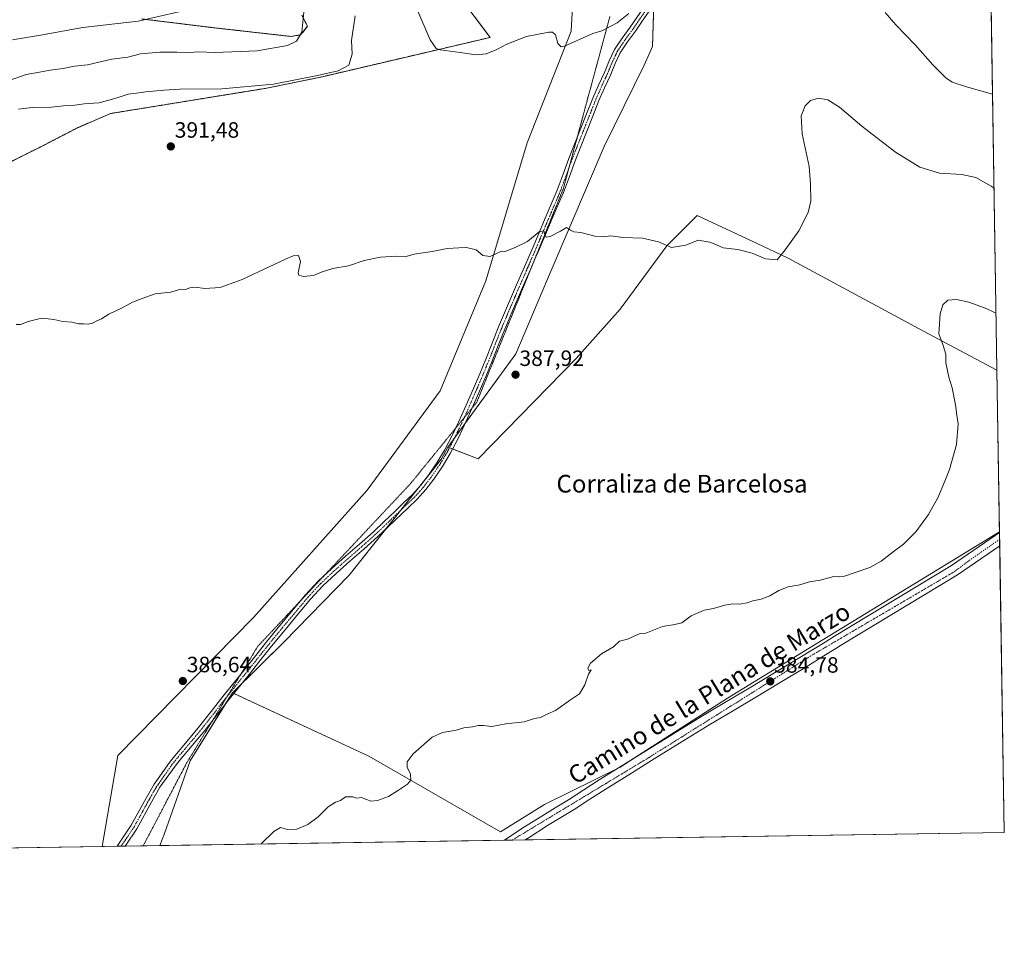
# Model space of a CAD drawing. Units: metres. Extents: x 608485 to 611966, y 4662184 to 4664551.
# Drawn here: x 611521 to 611966, y 4662184 to 4662605 of the extents above; entities that cross this region are included whole.
import ezdxf
from ezdxf.enums import TextEntityAlignment as Align

# ---------------------------------------------------------------- set-up
doc = ezdxf.new("R2010")
doc.units = ezdxf.units.M
doc.header["$MEASUREMENT"] = 0
for name, pattern in [('TRAZO_Y_PUNTO', [1, 0.5, -0.25, 0, -0.25]), ('TRAZOS', [0.75, 0.5, -0.25]), ('TRAZOS2', [0.375, 0.25, -0.125])]:
    doc.linetypes.add(name, pattern=pattern)
for name, color, linetype, lineweight in [('Arbolado forestal', 92, 'TRAZOS', 0), ('Arbolado forestal CxS', 92, 'Continuous', 0), ('Camino', 19, 'Continuous', 0), ('Camino Cxs', 19, 'Continuous', 0), ('Camino eje', 39, 'TRAZO_Y_PUNTO', 13), ('Carretera de calzada única', 19, 'Continuous', 13), ('Carretera de calzada única Cxs', 19, 'Continuous', 13), ('Carretera de calzada única eje', 19, 'TRAZO_Y_PUNTO', 0), ('Carátula', 7, 'Continuous', 5), ('Comarca CxS', 133, 'Continuous', 0), ('Comunidad Autónoma CxS', 142, 'Continuous', 0), ('Cultivos herbáceos CxS', 92, 'Continuous', 0), ('Cultivos leñosos', 92, 'Continuous', 0), ('Cultivos leñosos CxS', 92, 'Continuous', 0), ('Curva de nivel normal', 36, 'Continuous', 0), ('Municipio CxS', 142, 'Continuous', 0), ('Pastizal CxS', 92, 'Continuous', 0), ('Provincia CxS', 1, 'Continuous', 0), ('Punto de cota en terreno', 7, 'Continuous', 0), ('Rótulo de punto de cota en terreno', 19, 'Continuous', 0), ('Texto cartográfico', 19, 'Continuous', 0), ('Vía pecuaria eje', 92, 'TRAZOS2', 0)]:
    doc.layers.add(name, color=color, linetype=linetype, lineweight=lineweight)
doc.styles.add('Arial', font='txt', dxfattribs={"height": 0.2})

# ---------------------------------------------------------------- blocks, each defined once
blk = doc.blocks.new('*U152')
at = {"layer": 'Cultivos herbáceos CxS', "color": 92, "linetype": 'Continuous', "lineweight": 0}
blk.add_polyline3d([(611957.88, 4662728.7, 408.06), (611962.35, 4662446.75, 383.51), (611929.1, 4662464.37, 385.64), (611867.96, 4662497.41, 389.84), (611854, 4662503.97, 390.21), (611826.92, 4662516.69, 390.56), (611813.15, 4662502.98, 389.96), (611792.1, 4662474.41, 388.94), (611772.21, 4662452.02, 388.22), (611728.06, 4662406.64, 387.24), (611714.25, 4662412.02, 387.41), (611745.03, 4662454.22, 388.15), (611761.42, 4662492.88, 389.26), (611784.84, 4662547.94, 391.56), (611803, 4662584.68, 393.94), (611806.7, 4662593, 394.34), (611809.33, 4662677.53, 396.59)], dxfattribs=at)
blk.add_polyline3d([(611963.51, 4662373.66, 383.62), (611965.66, 4662237.88, 381.56), (611584.18, 4662231.93, 385.12), (611586.23, 4662237.4, 385.23), (611597.94, 4662270.2, 385.8), (611617.01, 4662300.94, 386.14), (611678.53, 4662272.24, 385.33), (611738.01, 4662238.14, 384.19), (611757.96, 4662250.39, 383.98), (611792.1, 4662267.36, 384.3), (611840.6, 4662298.45, 384.49), (611884.13, 4662325.18, 384.66), (611963.51, 4662373.66, 383.62)], close=True, dxfattribs=at)
blk = doc.blocks.new('*U165')
at = {"layer": 'Curva de nivel normal', "color": 36, "linetype": 'Continuous', "lineweight": 0}
for points in [[(611649.25, 4662608.63, 385), (611648.3, 4662599.57, 385), (611645.9, 4662595.45, 385), (611641.79, 4662593.46, 385), (611628.12, 4662591.04, 385), (611609.12, 4662590.37, 385), (611601.46, 4662590.59, 385), (611596.3, 4662590.2, 385), (611591.83, 4662590.56, 385), (611584.26, 4662590.55, 385), (611575.41, 4662589.69, 385), (611569.68, 4662588.3, 385), (611562.49, 4662587.29, 385), (611551.47, 4662584.79, 385), (611545.64, 4662584.14, 385), (611540.58, 4662583.07, 385), (611534.68, 4662582.32, 385), (611529.79, 4662581.47, 385), (611523.73, 4662580.45, 385), (611512.7, 4662576.56, 385)], [(611629.98, 4662232.64, 385), (611635.66, 4662238.26, 385), (611638.67, 4662240.09, 385), (611641.88, 4662239.17, 385), (611646, 4662239.24, 385), (611650.98, 4662241.36, 385), (611655.77, 4662244.89, 385), (611660.2, 4662249.34, 385), (611663.56, 4662251.56, 385), (611665.79, 4662252.34, 385), (611668.12, 4662254, 385), (611671.31, 4662253.86, 385), (611673.23, 4662253.34, 385), (611675.46, 4662253.57, 385), (611677.07, 4662252.84, 385), (611679.6, 4662252.04, 385), (611682.45, 4662252.22, 385), (611687.45, 4662254.08, 385), (611691.95, 4662257, 385), (611696.13, 4662259.64, 385), (611697.64, 4662261.45, 385), (611697.47, 4662264.13, 385), (611695.87, 4662267.31, 385), (611695.89, 4662269.82, 385), (611698.65, 4662273.37, 385), (611707.21, 4662280.97, 385), (611711.93, 4662283, 385), (611715.45, 4662283.68, 385), (611718.04, 4662284, 385), (611721.49, 4662285.14, 385), (611725.43, 4662285.52, 385), (611728.01, 4662286.12, 385), (611730.17, 4662286.16, 385), (611734.11, 4662285.77, 385), (611740.45, 4662286.99, 385), (611748.78, 4662287.82, 385), (611753.45, 4662289.38, 385), (611756.11, 4662289.84, 385), (611759.44, 4662291.42, 385), (611762.93, 4662292.89, 385), (611769.75, 4662297.83, 385), (611773.69, 4662300.47, 385), (611776.12, 4662304.58, 385), (611777.86, 4662309.31, 385), (611779.1, 4662311.36, 385), (611778.03, 4662311.09, 385), (611777.47, 4662312.02, 385), (611778.7, 4662314.4, 385), (611783.77, 4662318.54, 385), (611789.1, 4662321.66, 385), (611791.77, 4662324.24, 385), (611795.44, 4662325.26, 385), (611801.24, 4662327.75, 385), (611803.77, 4662327.89, 385), (611811.33, 4662330.96, 385), (611816.9, 4662331.82, 385), (611820.05, 4662332.5, 385), (611824.27, 4662335.72, 385), (611830.1, 4662338.35, 385), (611834.27, 4662339.1, 385), (611839.35, 4662340.6, 385), (611843.08, 4662341.16, 385), (611846, 4662340.99, 385), (611849.43, 4662341.64, 385), (611852.09, 4662342.57, 385), (611855.76, 4662343.26, 385), (611859.76, 4662344.78, 385), (611863.76, 4662347.17, 385), (611868.04, 4662348.79, 385), (611873.23, 4662349.79, 385), (611877.71, 4662351.15, 385), (611882.43, 4662351.86, 385), (611888.64, 4662353.53, 385), (611891.17, 4662353.34, 385), (611893.48, 4662353.6, 385), (611897.78, 4662355.19, 385), (611904.95, 4662357.57, 385), (611910.09, 4662360.38, 385), (611915.43, 4662364.65, 385), (611920.09, 4662368.06, 385), (611925.76, 4662373.65, 385), (611931.42, 4662381.54, 385), (611935.65, 4662389.03, 385), (611938.8, 4662396.67, 385), (611940.97, 4662401.88, 385), (611944.02, 4662413.21, 385), (611944.75, 4662422.59, 385), (611944.17, 4662426.42, 385), (611943.65, 4662431.07, 385), (611942.07, 4662438.72, 385), (611940.55, 4662443.63, 385), (611939.25, 4662450.08, 385), (611939.22, 4662454.05, 385), (611938.11, 4662457.87, 385), (611936.14, 4662463.2, 385), (611936.76, 4662472.29, 385), (611937.94, 4662476.37, 385), (611940.08, 4662478.42, 385), (611944.04, 4662478.76, 385), (611949.6, 4662477.53, 385), (611956.64, 4662474.9, 385), (611961.94, 4662472.5, 385)]]:
    blk.add_polyline3d(points, dxfattribs=at)
blk = doc.blocks.new('*U166')
at = {"layer": 'Curva de nivel normal', "color": 36, "linetype": 'Continuous', "lineweight": 0}
for points in [[(611700.28, 4662610.15, 395), (611706.28, 4662596.03, 395), (611709, 4662592.15, 395), (611710.77, 4662591.52, 395), (611719.8, 4662590.41, 395), (611727.15, 4662589.34, 395), (611731.66, 4662589.76, 395), (611736.43, 4662591.78, 395), (611740.9, 4662594.19, 395), (611749.88, 4662597.56, 395), (611759.91, 4662599.53, 395), (611761.61, 4662599.54, 395), (611762.88, 4662598.34, 395), (611763.96, 4662594.39, 395), (611765.47, 4662592.96, 395), (611766.99, 4662593.24, 395), (611779.77, 4662599, 395), (611783.81, 4662600.16, 395), (611790.85, 4662603.79, 395), (611796.05, 4662607.94, 395)], [(611911.88, 4662608.46, 395), (611916.71, 4662602.82, 395), (611925.33, 4662593.88, 395), (611933.44, 4662584.74, 395), (611939.22, 4662578.92, 395), (611942.06, 4662577, 395), (611948.52, 4662574.84, 395), (611960.37, 4662571.54, 395)]]:
    blk.add_polyline3d(points, dxfattribs=at)
blk = doc.blocks.new('5PATER')
at = {"layer": 'Carátula', "linetype": 'Continuous', "lineweight": 5}
h = blk.add_hatch(color=250, dxfattribs=at)
edge = h.paths.add_edge_path()
edge.add_ellipse((0, 0.01), major_axis=(-1.33, -1.34), ratio=0.999422, start_angle=0, end_angle=360)

msp = doc.modelspace()

# ---------------------------------------------------------------- linework, layer by layer
at = {"layer": 'Arbolado forestal', "color": 92, "linetype": 'TRAZOS', "lineweight": 0}
for points in [[(611337.4, 4662489.66, 384.73), (611340.61, 4662487.78, 384.96), (611365.07, 4662482.13, 383.98), (611380.23, 4662465.95, 384.94), (611393.37, 4662456.85, 384.84), (611411.73, 4662448.59, 385.61), (611413.04, 4662448, 385.83), (611413.58, 4662447.75, 385.91), (611413.82, 4662449.45, 385.8), (611416.61, 4662468.99, 385.8), (611432.78, 4662485.16, 386.55), (611449.96, 4662498.31, 387.04), (611494.42, 4662525.6, 389.59), (611512.05, 4662538.56, 391.37), (611531.61, 4662548.37, 391.67), (611546.75, 4662556.21, 391.56), (611561.9, 4662562.78, 391.13), (611631.84, 4662574.13, 390.29), (611657.6, 4662579.41, 390.52), (611733.35, 4662597.16, 395.79), (611722.81, 4662611.21, 396.99), (611712.27, 4662624.1, 397.59)], [(611648.31, 4662607.23, 384.61), (611650.93, 4662602.19, 385.2), (611647.8, 4662598.33, 384.9), (611643.37, 4662597.63, 384.46), (611608.37, 4662601.57, 381.59), (611575.92, 4662605.55, 379.72)]]:
    msp.add_polyline3d(points, dxfattribs=at)
at = {"layer": 'Arbolado forestal CxS', "color": 92, "linetype": 'Continuous', "lineweight": 0}
for points in [[(611722.81, 4662611.21, 396.99), (611733.35, 4662597.16, 395.79), (611657.6, 4662579.41, 390.52), (611631.84, 4662574.13, 390.29), (611561.9, 4662562.78, 391.13), (611546.75, 4662556.21, 391.56), (611531.61, 4662548.37, 391.67), (611512.05, 4662538.56, 391.37)], [(611575.92, 4662605.55, 379.72), (611608.37, 4662601.57, 381.59), (611643.37, 4662597.63, 384.46), (611647.8, 4662598.33, 384.9), (611650.93, 4662602.19, 385.2), (611648.32, 4662607.23, 384.61)]]:
    msp.add_polyline3d(points, dxfattribs=at)
at = {"layer": 'Camino', "color": 19, "linetype": 'Continuous', "lineweight": 0}
for points in [[(611564.95, 4662231.63, 385.2), (611571.25, 4662241.07, 385.22), (611577.99, 4662253.3, 385.3), (611581.63, 4662259.72, 385.38), (611588.55, 4662269.43, 385.61), (611590.91, 4662272.39, 385.65), (611596.55, 4662279.09, 385.76), (611602.17, 4662285.8, 385.91), (611607.42, 4662292.57, 386.02), (611612.67, 4662299.33, 386.12), (611622.75, 4662311.83, 386.3), (611627.55, 4662317.88, 386.4), (611632.36, 4662323.93, 386.47), (611638.45, 4662331.36, 386.59), (611644.62, 4662338.72, 386.65), (611650.04, 4662345.18, 386.74), (611655.75, 4662351.36, 386.76), (611661.86, 4662357.09, 386.83), (611668.11, 4662362.64, 386.87), (611674.43, 4662368.13, 386.89), (611680.67, 4662373.72, 386.93), (611685.5, 4662378.33, 386.96), (611690.33, 4662382.95, 387.01), (611694.33, 4662386.77, 387.07), (611698.33, 4662390.6, 387.09), (611702.09, 4662394.78, 387.11), (611705.48, 4662399.3, 387.2), (611709.35, 4662404.83, 387.32), (611712.81, 4662410.61, 387.38), (611716.08, 4662416.92, 387.44), (611719.13, 4662423.33, 387.63), (611722.56, 4662430.91, 387.72), (611725.9, 4662438.52, 387.83), (611728.69, 4662445.09, 388.02), (611731.43, 4662451.7, 388.07), (611734.31, 4662459.05, 388.32), (611737.23, 4662466.39, 388.46), (611741.25, 4662475.88, 388.73), (611745.32, 4662485.35, 389.06), (611748.86, 4662493.42, 389.35), (611750.85, 4662497.99, 389.45), (611752.38, 4662501.51, 389.61), (611755.34, 4662508.5, 389.94), (611758.28, 4662515.49, 390.25), (611761, 4662521.83, 390.44), (611763.71, 4662528.18, 390.81), (611766.38, 4662535.32, 391.08), (611768.97, 4662542.48, 391.55), (611771.55, 4662548.99, 391.76), (611776.94, 4662562.64, 392.51), (611779.79, 4662569.78, 393.02), (611782.34, 4662575.57, 393.33), (611785, 4662581.31, 393.67), (611787.21, 4662586.52, 393.97), (611789.56, 4662591.68, 394.19), (611792.99, 4662596.83, 394.43), (611796.7, 4662601.78, 394.49), (611802.62, 4662610.56, 394.71)], [(611805.2, 4662609.06, 394.74), (611802.13, 4662604.51, 394.55), (611799.13, 4662600.05, 394.44), (611795.42, 4662595.11, 394.27), (611792.17, 4662590.23, 394.04), (611789.93, 4662585.32, 393.85), (611787.72, 4662580.11, 393.57), (611785.05, 4662574.34, 393.3), (611782.53, 4662568.63, 392.91), (611779.71, 4662561.54, 392.55), (611776.89, 4662554.41, 392.14), (611774.31, 4662547.9, 391.78), (611771.75, 4662541.43, 391.49), (611769.17, 4662534.29, 391.05), (611766.47, 4662527.07, 390.81), (611763.74, 4662520.66, 390.44), (611761.02, 4662514.33, 390.24), (611758.08, 4662507.34, 389.87), (611755.11, 4662500.33, 389.64), (611754.09, 4662497.99, 389.53), (611751.59, 4662492.23, 389.33), (611748.05, 4662484.16, 389.03), (611743.98, 4662474.71, 388.74), (611739.98, 4662465.26, 388.49), (611737.08, 4662457.96, 388.3), (611734.19, 4662450.59, 388.1), (611731.44, 4662443.94, 387.99), (611728.63, 4662437.34, 387.85), (611725.27, 4662429.7, 387.74), (611721.83, 4662422.08, 387.58), (611718.74, 4662415.6, 387.4), (611715.41, 4662409.16, 387.34), (611711.84, 4662403.22, 387.27), (611707.89, 4662397.56, 387.15), (611704.39, 4662392.89, 387.1), (611700.47, 4662388.52, 387.09), (611696.39, 4662384.62, 387.06), (611687.55, 4662376.18, 386.97), (611682.69, 4662371.53, 386.94), (611676.4, 4662365.9, 386.9), (611670.07, 4662360.41, 386.88), (611663.86, 4662354.89, 386.82), (611657.87, 4662349.27, 386.73), (611652.27, 4662343.21, 386.7), (611646.9, 4662336.81, 386.65), (611640.74, 4662329.46, 386.57), (611634.68, 4662322.06, 386.46), (611629.88, 4662316.03, 386.4), (611625.07, 4662309.97, 386.34), (611615, 4662297.49, 386.12), (611609.77, 4662290.74, 386.04), (611604.49, 4662283.93, 385.94), (611598.83, 4662277.17, 385.81), (611593.21, 4662270.5, 385.65), (611591.06, 4662267.81, 385.57), (611584.25, 4662258.26, 385.4), (611580.61, 4662251.83, 385.33), (611573.81, 4662239.51, 385.23), (611568.59, 4662231.68, 385.2)], [(611568.59, 4662231.68, 385.2), (611564.95, 4662231.63, 385.2)]]:
    msp.add_polyline3d(points, dxfattribs=at)
at = {"layer": 'Camino Cxs', "color": 19, "linetype": 'Continuous', "lineweight": 0}
msp.add_polyline3d([(611805.2, 4662609.06, 394.74), (611802.13, 4662604.51, 394.55), (611799.13, 4662600.05, 394.44), (611795.42, 4662595.11, 394.27), (611792.17, 4662590.23, 394.04), (611789.93, 4662585.32, 393.85), (611787.72, 4662580.11, 393.57), (611785.05, 4662574.34, 393.3), (611782.53, 4662568.63, 392.91), (611779.71, 4662561.54, 392.55), (611776.89, 4662554.41, 392.14), (611774.31, 4662547.9, 391.78), (611771.75, 4662541.43, 391.49), (611769.17, 4662534.29, 391.05), (611766.47, 4662527.07, 390.81), (611763.74, 4662520.66, 390.44), (611761.02, 4662514.33, 390.24), (611758.08, 4662507.34, 389.87), (611755.11, 4662500.33, 389.64), (611754.09, 4662497.99, 389.53), (611751.59, 4662492.23, 389.33), (611748.05, 4662484.16, 389.03), (611743.98, 4662474.71, 388.74), (611739.98, 4662465.26, 388.49), (611737.08, 4662457.96, 388.3), (611734.19, 4662450.59, 388.1), (611731.44, 4662443.94, 387.99), (611728.63, 4662437.34, 387.85), (611725.27, 4662429.7, 387.74), (611721.83, 4662422.08, 387.58), (611718.74, 4662415.6, 387.4), (611715.41, 4662409.16, 387.34), (611711.84, 4662403.22, 387.27), (611707.89, 4662397.56, 387.15), (611704.39, 4662392.89, 387.1), (611700.47, 4662388.52, 387.09), (611696.39, 4662384.62, 387.06), (611687.55, 4662376.18, 386.97), (611682.69, 4662371.53, 386.94), (611676.4, 4662365.9, 386.9), (611670.07, 4662360.41, 386.88), (611663.86, 4662354.89, 386.82), (611657.87, 4662349.27, 386.73), (611652.27, 4662343.21, 386.7), (611646.9, 4662336.81, 386.65), (611640.74, 4662329.46, 386.57), (611634.68, 4662322.06, 386.46), (611629.88, 4662316.03, 386.4), (611625.07, 4662309.97, 386.34), (611615, 4662297.49, 386.12), (611609.77, 4662290.74, 386.04), (611604.49, 4662283.93, 385.94), (611598.83, 4662277.17, 385.81), (611593.21, 4662270.5, 385.65), (611591.06, 4662267.81, 385.57), (611584.25, 4662258.26, 385.4), (611580.61, 4662251.83, 385.33), (611573.81, 4662239.51, 385.23), (611568.59, 4662231.68, 385.2), (611564.95, 4662231.63, 385.2), (611571.25, 4662241.07, 385.22), (611577.99, 4662253.3, 385.3), (611581.63, 4662259.72, 385.38), (611588.55, 4662269.43, 385.61), (611590.91, 4662272.39, 385.65), (611596.55, 4662279.09, 385.76), (611602.17, 4662285.8, 385.91), (611607.42, 4662292.57, 386.02), (611612.67, 4662299.33, 386.12), (611622.75, 4662311.83, 386.3), (611627.55, 4662317.88, 386.4), (611632.36, 4662323.93, 386.47), (611638.45, 4662331.36, 386.59), (611644.62, 4662338.72, 386.65), (611650.04, 4662345.18, 386.74), (611655.75, 4662351.36, 386.76), (611661.86, 4662357.09, 386.83), (611668.11, 4662362.64, 386.87), (611674.43, 4662368.13, 386.89), (611680.67, 4662373.72, 386.93), (611685.5, 4662378.33, 386.96), (611690.33, 4662382.95, 387.01), (611694.33, 4662386.77, 387.07), (611698.33, 4662390.6, 387.09), (611702.09, 4662394.78, 387.11), (611705.48, 4662399.3, 387.2), (611709.35, 4662404.83, 387.32), (611712.81, 4662410.61, 387.38), (611716.08, 4662416.92, 387.44), (611719.13, 4662423.33, 387.63), (611722.56, 4662430.91, 387.72), (611725.9, 4662438.52, 387.83), (611728.69, 4662445.09, 388.02), (611731.43, 4662451.7, 388.07), (611734.31, 4662459.05, 388.32), (611737.23, 4662466.39, 388.46), (611741.25, 4662475.88, 388.73), (611745.32, 4662485.35, 389.06), (611748.86, 4662493.42, 389.35), (611750.85, 4662497.99, 389.45), (611752.38, 4662501.51, 389.61), (611755.34, 4662508.5, 389.94), (611758.28, 4662515.49, 390.25), (611761, 4662521.83, 390.44), (611763.71, 4662528.18, 390.81), (611766.38, 4662535.32, 391.08), (611768.97, 4662542.48, 391.55), (611771.55, 4662548.99, 391.76), (611776.94, 4662562.64, 392.51), (611779.79, 4662569.78, 393.02), (611782.34, 4662575.57, 393.33), (611785, 4662581.31, 393.67), (611787.21, 4662586.52, 393.97), (611789.56, 4662591.68, 394.19), (611792.99, 4662596.83, 394.43), (611796.7, 4662601.78, 394.49), (611802.62, 4662610.56, 394.71)], dxfattribs=at)
at = {"layer": 'Camino eje', "color": 39, "linetype": 'TRAZO_Y_PUNTO', "lineweight": 13}
msp.add_polyline3d([(611806.29, 4662613.33, 394.75), (611797.92, 4662600.92, 394.46), (611794.21, 4662595.97, 394.33), (611790.87, 4662590.96, 394.09), (611788.57, 4662585.92, 393.9), (611786.36, 4662580.71, 393.6), (611783.7, 4662574.96, 393.31), (611781.16, 4662569.21, 392.94), (611778.33, 4662562.09, 392.53), (611770.36, 4662541.96, 391.52), (611767.78, 4662534.81, 391.06), (611765.09, 4662527.63, 390.81), (611759.65, 4662514.91, 390.23), (611753.75, 4662500.92, 389.62), (611750.23, 4662492.83, 389.34), (611746.69, 4662484.76, 389.03), (611742.62, 4662475.3, 388.73), (611738.61, 4662465.83, 388.47), (611735.7, 4662458.51, 388.31), (611732.81, 4662451.15, 388.08), (611730.07, 4662444.52, 388), (611727.27, 4662437.93, 387.83), (611725.6, 4662434.13, 387.8), (611723.92, 4662430.31, 387.72), (611720.48, 4662422.71, 387.6), (611717.41, 4662416.26, 387.41), (611714.11, 4662409.89, 387.35), (611710.6, 4662404.03, 387.29), (611706.69, 4662398.43, 387.16), (611703.24, 4662393.84, 387.1), (611699.4, 4662389.56, 387.08), (611681.68, 4662372.63, 386.92), (611675.42, 4662367.02, 386.89), (611669.09, 4662361.53, 386.87), (611662.86, 4662355.99, 386.81), (611656.81, 4662350.32, 386.72), (611651.16, 4662344.2, 386.7), (611639.6, 4662330.41, 386.57), (611633.52, 4662323, 386.46), (611623.91, 4662310.9, 386.31), (611613.84, 4662298.41, 386.11), (611603.33, 4662284.87, 385.91), (611597.69, 4662278.13, 385.77), (611592.06, 4662271.45, 385.63), (611589.81, 4662268.62, 385.57), (611582.32, 4662257.89, 385.36), (611579.3, 4662252.57, 385.32), (611572.53, 4662240.29, 385.23), (611566.77, 4662231.65, 385.2)], dxfattribs=at)
at = {"layer": 'Carretera de calzada única', "color": 19, "linetype": 'Continuous', "lineweight": 13}
for points in [[(611739.93, 4662234.36, 384.32), (611748.23, 4662239.85, 384.24), (611756.68, 4662245.25, 384.19), (611762.71, 4662248.88, 384.24), (611768.73, 4662252.51, 384.22), (611775.72, 4662257.04, 384.3), (611782.72, 4662261.54, 384.24), (611794.54, 4662268.92, 384.35), (611810.42, 4662278.84, 384.42), (611820.23, 4662284.92, 384.57), (611830.09, 4662290.92, 384.6), (611840.22, 4662296.99, 384.57), (611850.37, 4662303.05, 384.71), (611861.86, 4662309.93, 384.69), (611873.33, 4662316.86, 384.6), (611879.01, 4662320.37, 384.65), (611884.67, 4662323.89, 384.7), (611888.99, 4662326.59, 384.71), (611941.75, 4662358.44, 384.61), (611961.49, 4662372.08, 383.73), (611963.51, 4662373.47, 383.63), (611963.51, 4662373.47, 383.63)], [(611963.51, 4662373.47, 383.63), (611963.61, 4662367.41, 383.79)], [(611963.61, 4662367.41, 383.79), (611944.49, 4662354.2, 384.5), (611891.6, 4662322.27, 384.64), (611889.5, 4662320.96, 384.58), (611887.33, 4662319.61, 384.63), (611881.67, 4662316.08, 384.49), (611875.96, 4662312.56, 384.55), (611864.46, 4662305.61, 384.49), (611852.95, 4662298.72, 384.66), (611842.81, 4662292.66, 384.64), (611832.7, 4662286.6, 384.54), (611822.87, 4662280.62, 384.46), (611813.09, 4662274.55, 384.31), (611805.15, 4662269.6, 384.06), (611797.21, 4662264.64, 384.19), (611785.42, 4662257.28, 384.23), (611778.46, 4662252.8, 384.21), (611771.41, 4662248.24, 384.2), (611765.32, 4662244.55, 383.99), (611759.34, 4662240.96, 384.04), (611750.98, 4662235.62, 384.11), (611749.29, 4662234.5, 384.14), (611749.29, 4662234.5, 384.14)], [(611749.29, 4662234.5, 384.14), (611739.93, 4662234.36, 384.32)]]:
    msp.add_polyline3d(points, dxfattribs=at)
at = {"layer": 'Carretera de calzada única Cxs', "color": 19, "linetype": 'Continuous', "lineweight": 13}
msp.add_polyline3d([(611749.29, 4662234.5, 384.14), (611739.93, 4662234.36, 384.32), (611748.23, 4662239.85, 384.24), (611756.68, 4662245.25, 384.19), (611762.71, 4662248.88, 384.24), (611768.73, 4662252.51, 384.22), (611775.72, 4662257.04, 384.3), (611782.72, 4662261.54, 384.24), (611794.54, 4662268.92, 384.35), (611810.42, 4662278.84, 384.42), (611820.23, 4662284.92, 384.57), (611830.09, 4662290.92, 384.6), (611840.22, 4662296.99, 384.57), (611850.37, 4662303.05, 384.71), (611861.86, 4662309.93, 384.69), (611873.33, 4662316.86, 384.6), (611879.01, 4662320.37, 384.65), (611884.67, 4662323.89, 384.7), (611888.99, 4662326.59, 384.71), (611941.75, 4662358.44, 384.61), (611961.49, 4662372.08, 383.73), (611963.51, 4662373.47, 383.63), (611963.51, 4662373.47, 383.63), (611963.61, 4662367.41, 383.79), (611944.49, 4662354.2, 384.5), (611891.6, 4662322.27, 384.64), (611889.5, 4662320.96, 384.58), (611887.33, 4662319.61, 384.63), (611881.67, 4662316.08, 384.49), (611875.96, 4662312.56, 384.55), (611864.46, 4662305.61, 384.49), (611852.95, 4662298.72, 384.66), (611842.81, 4662292.66, 384.64), (611832.7, 4662286.6, 384.54), (611822.87, 4662280.62, 384.46), (611813.09, 4662274.55, 384.31), (611805.15, 4662269.6, 384.06), (611797.21, 4662264.64, 384.19), (611785.42, 4662257.28, 384.23), (611778.46, 4662252.8, 384.21), (611771.41, 4662248.24, 384.2), (611765.32, 4662244.55, 383.99), (611759.34, 4662240.96, 384.04), (611750.98, 4662235.62, 384.11), (611749.29, 4662234.5, 384.14), (611749.29, 4662234.5, 384.14)], close=True, dxfattribs=at)
at = {"layer": 'Carretera de calzada única eje', "color": 19, "linetype": 'TRAZO_Y_PUNTO', "lineweight": 0}
msp.add_polyline3d([(611743.44, 4662234.41, 384.38), (611805.22, 4662271.76, 384.28), (611878.74, 4662317.92, 384.65), (611943.05, 4662355.67, 384.6), (611949.75, 4662360.71, 384.47), (611963.56, 4662370.3, 383.77)], dxfattribs=at)
at = {"layer": 'Comarca CxS', "color": 133, "linetype": 'Continuous', "lineweight": 0}
msp.add_polyline3d([(611965.66, 4662237.88, 381.56), (608520.43, 4662184.1, 337.47), (608484.88, 4664497.23, 326.78), (611929, 4664551, 349.43), (611965.66, 4662237.88, 381.56)], close=True, dxfattribs=at)
at = {"layer": 'Comunidad Autónoma CxS', "color": 142, "linetype": 'Continuous', "lineweight": 0}
msp.add_polyline3d([(611965.66, 4662237.88, 381.56), (608520.43, 4662184.1, 337.47), (608484.88, 4664497.23, 326.78), (611929, 4664551, 349.43), (611965.66, 4662237.88, 381.56)], close=True, dxfattribs=at)
at = {"layer": 'Cultivos herbáceos CxS', "color": 92, "linetype": 'Continuous', "lineweight": 0}
for points in [[(611737.2, 4663188, 407.35), (611736.11, 4663142.38, 408.87), (611741.97, 4663067.99, 408.47), (611747.82, 4662985.99, 408.82), (611747.82, 4662923.9, 408.89), (611739.62, 4662841.89, 408.07), (611744.31, 4662807.92, 406.04), (611752.5, 4662727.08, 402.01), (611759.53, 4662673.2, 401.38), (611771.24, 4662622.24, 396.88), (611770.06, 4662599.98, 395.29), (611750.16, 4662549.6, 392.23), (611731.38, 4662487.15, 389.55), (611710.89, 4662437.49, 388.17), (611677.78, 4662392.56, 387.62), (611626.54, 4662335.02, 386.95), (611565.16, 4662272.55, 385.78), (611558.19, 4662231.52, 385.2)], [(611957.88, 4662728.7, 408.06), (611962.35, 4662446.75, 383.51)], [(611771.24, 4662622.24, 396.88), (611770.07, 4662599.98, 395.29), (611750.16, 4662549.6, 392.23), (611731.38, 4662487.15, 389.55), (611710.89, 4662437.49, 388.17), (611677.78, 4662392.56, 387.62), (611626.54, 4662335.02, 386.95), (611565.16, 4662272.55, 385.78), (611558.19, 4662231.52, 385.2), (611558.19, 4662231.52, 385.2), (610765.09, 4662219.14, 392.52)], [(611337.4, 4662489.66, 384.73), (611340.61, 4662487.78, 384.96), (611365.07, 4662482.13, 383.98), (611380.23, 4662465.95, 384.94), (611393.37, 4662456.85, 384.84), (611411.73, 4662448.59, 385.61), (611413.04, 4662448, 385.83), (611413.58, 4662447.75, 385.91), (611413.82, 4662449.45, 385.8), (611416.61, 4662468.99, 385.8), (611432.78, 4662485.16, 386.55), (611449.96, 4662498.31, 387.04), (611494.42, 4662525.6, 389.59), (611512.05, 4662538.56, 391.37), (611531.61, 4662548.37, 391.67), (611546.75, 4662556.21, 391.56), (611561.9, 4662562.78, 391.13), (611631.84, 4662574.13, 390.29), (611657.6, 4662579.41, 390.52), (611733.35, 4662597.16, 395.79), (611722.81, 4662611.21, 396.99), (611712.27, 4662624.1, 397.59)], [(611807.3, 4662612.16, 394.79), (611806.7, 4662593, 394.34), (611803, 4662584.68, 393.94), (611784.84, 4662547.94, 391.56), (611761.42, 4662492.88, 389.26), (611745.03, 4662454.22, 388.15), (611722.23, 4662422.96, 387.59), (611717.54, 4662416.53, 387.42), (611714.24, 4662412.02, 387.41)], [(611512.05, 4662538.56, 391.37), (611531.61, 4662548.37, 391.67), (611546.75, 4662556.21, 391.56), (611561.9, 4662562.78, 391.13), (611631.84, 4662574.13, 390.29), (611657.6, 4662579.41, 390.52), (611733.35, 4662597.16, 395.79), (611722.81, 4662611.21, 396.99)], [(611648.32, 4662607.23, 384.61), (611650.93, 4662602.19, 385.2), (611647.8, 4662598.33, 384.9), (611643.37, 4662597.63, 384.46), (611608.37, 4662601.57, 381.59), (611575.92, 4662605.55, 379.72)], [(611648.31, 4662607.23, 384.61), (611650.93, 4662602.19, 385.2), (611647.8, 4662598.33, 384.9), (611643.37, 4662597.63, 384.46), (611608.37, 4662601.57, 381.59), (611575.92, 4662605.55, 379.72)], [(611714.24, 4662412.02, 387.41), (611715.05, 4662411.7, 387.39), (611716.44, 4662411.16, 387.37), (611728.06, 4662406.64, 387.24), (611772.21, 4662452.02, 388.22), (611792.1, 4662474.41, 388.94), (611813.15, 4662502.98, 389.96), (611826.92, 4662516.69, 390.56), (611854, 4662503.97, 390.21), (611867.96, 4662497.41, 389.84), (611929.1, 4662464.37, 385.64), (611962.35, 4662446.75, 383.51)], [(611963.51, 4662373.66, 383.62), (611963.51, 4662373.47, 383.63), (611963.56, 4662370.3, 383.77), (611963.61, 4662367.42, 383.79), (611965.66, 4662237.88, 381.56), (611749.29, 4662234.5, 384.14), (611743.44, 4662234.41, 384.38), (611739.92, 4662234.36, 384.32), (611584.18, 4662231.93, 385.12)], [(611963.51, 4662373.66, 383.62), (611884.12, 4662325.18, 384.66), (611840.6, 4662298.45, 384.49), (611794.39, 4662268.83, 384.35), (611792.1, 4662267.36, 384.3), (611791.8, 4662267.21, 384.3), (611757.96, 4662250.39, 383.98), (611738.01, 4662238.14, 384.19), (611678.53, 4662272.24, 385.33), (611617.57, 4662300.68, 386.16), (611617.01, 4662300.94, 386.14)], [(611617.01, 4662300.94, 386.14), (611614.36, 4662296.66, 386.11), (611597.94, 4662270.2, 385.8), (611586.23, 4662237.4, 385.23), (611584.18, 4662231.93, 385.12)], [(611558.19, 4662231.52, 385.2), (611352.18, 4662228.3, 386.67), (611351.14, 4662228.29, 386.66), (611350.11, 4662228.27, 386.7), (610863.86, 4662220.68, 395.72), (610849.43, 4662220.46, 395.84), (610815.51, 4662219.93, 395.29), (610795.8, 4662219.62, 395), (610790.64, 4662219.54, 394.78), (610789.14, 4662219.52, 394.66), (610787.64, 4662219.49, 394.55), (610765.09, 4662219.14, 392.52)]]:
    msp.add_polyline3d(points, dxfattribs=at)
at = {"layer": 'Cultivos leñosos', "color": 92, "linetype": 'Continuous', "lineweight": 0}
for points in [[(611714.24, 4662412.02, 387.41), (611715.05, 4662411.7, 387.39), (611716.44, 4662411.16, 387.37), (611728.06, 4662406.64, 387.24), (611772.21, 4662452.02, 388.22), (611792.1, 4662474.41, 388.94), (611813.15, 4662502.98, 389.96), (611826.92, 4662516.69, 390.56), (611854, 4662503.97, 390.21), (611867.96, 4662497.41, 389.84), (611929.1, 4662464.37, 385.64), (611962.35, 4662446.75, 383.51)], [(611962.35, 4662446.75, 383.51), (611963.51, 4662373.66, 383.62)], [(611617.01, 4662300.94, 386.14), (611620.76, 4662304.63, 386.25), (611640.2, 4662323.76, 386.56), (611669.64, 4662354.05, 386.81), (611686.12, 4662374.81, 386.99), (611692.88, 4662383.33, 387), (611701.06, 4662393.64, 387.08), (611704.16, 4662397.54, 387.18), (611711.47, 4662406.75, 387.28), (611714.24, 4662412.02, 387.41)], [(611963.51, 4662373.66, 383.62), (611884.12, 4662325.18, 384.66), (611840.6, 4662298.45, 384.49), (611794.39, 4662268.83, 384.35), (611792.1, 4662267.36, 384.3), (611791.8, 4662267.21, 384.3), (611757.96, 4662250.39, 383.98), (611738.01, 4662238.14, 384.19), (611678.53, 4662272.24, 385.33), (611617.57, 4662300.68, 386.16), (611617.01, 4662300.94, 386.14)]]:
    msp.add_polyline3d(points, dxfattribs=at)
at = {"layer": 'Cultivos leñosos CxS', "color": 92, "linetype": 'Continuous', "lineweight": 0}
msp.add_polyline3d([(611962.35, 4662446.75, 383.51), (611963.51, 4662373.66, 383.62), (611884.13, 4662325.18, 384.66), (611840.6, 4662298.45, 384.49), (611792.1, 4662267.36, 384.3), (611757.96, 4662250.39, 383.98), (611738.01, 4662238.14, 384.19), (611678.53, 4662272.24, 385.33), (611617.01, 4662300.94, 386.14), (611640.2, 4662323.76, 386.56), (611669.64, 4662354.05, 386.81), (611711.47, 4662406.75, 387.28), (611714.25, 4662412.02, 387.41), (611728.06, 4662406.64, 387.24), (611772.21, 4662452.02, 388.22), (611792.1, 4662474.41, 388.94), (611813.15, 4662502.98, 389.96), (611826.92, 4662516.69, 390.56), (611854, 4662503.97, 390.21), (611867.96, 4662497.41, 389.84), (611929.1, 4662464.37, 385.64), (611962.35, 4662446.75, 383.51)], close=True, dxfattribs=at)
at = {"layer": 'Curva de nivel normal', "color": 36, "linetype": 'Continuous', "lineweight": 0}
for points in [[(611517.68, 4662596.09, 380), (611530.35, 4662598.16, 380), (611549.44, 4662601.6, 380), (611574.35, 4662604.5, 380), (611592.74, 4662608.75, 380)], [(611672.36, 4662606.87, 390), (611670.84, 4662595.86, 390), (611671.11, 4662589.61, 390), (611669.49, 4662584.62, 390), (611664.77, 4662582.04, 390), (611655.37, 4662580.04, 390), (611635.46, 4662576.08, 390), (611612.15, 4662573.87, 390), (611593.15, 4662573.81, 390), (611585.94, 4662573.34, 390), (611577.9, 4662572.62, 390), (611573.62, 4662571.94, 390), (611569.89, 4662571.6, 390), (611565.82, 4662570.1, 390), (611561.69, 4662568.97, 390), (611556.61, 4662567.56, 390), (611549.97, 4662567.11, 390), (611545.85, 4662566.58, 390), (611542.05, 4662566.45, 390), (611535.28, 4662565.65, 390), (611526.47, 4662565.44, 390), (611520.39, 4662564.8, 390)], [(611519.33, 4662467.4, 390), (611521.18, 4662467.36, 390), (611524.67, 4662468.71, 390), (611530.8, 4662470.32, 390), (611533.8, 4662470.04, 390), (611536.24, 4662469.64, 390), (611540.36, 4662468.77, 390), (611544.47, 4662468.54, 390), (611547.38, 4662467.78, 390), (611549.74, 4662467.72, 390), (611551.8, 4662467.54, 390), (611553.8, 4662468.02, 390), (611555.8, 4662469.12, 390), (611557.9, 4662469.94, 390), (611561.21, 4662472.03, 390), (611567.24, 4662475.01, 390), (611571.8, 4662477.58, 390), (611576.13, 4662479.24, 390), (611582.12, 4662481.34, 390), (611589.12, 4662482.05, 390), (611593.46, 4662483.34, 390), (611595.79, 4662483.31, 390), (611597.79, 4662484.01, 390), (611600.12, 4662484.22, 390), (611604.46, 4662483.69, 390), (611611.46, 4662484.14, 390), (611621.36, 4662487.77, 390), (611640.91, 4662496.99, 390), (611644.47, 4662498.47, 390), (611646.83, 4662498.58, 390), (611647.78, 4662495.86, 390), (611646.73, 4662490.81, 390), (611647.05, 4662489.79, 390), (611649.06, 4662489.05, 390), (611653.53, 4662489.59, 390), (611657.47, 4662491.28, 390), (611662.32, 4662492.69, 390), (611669.36, 4662493.94, 390), (611676.51, 4662496.31, 390), (611683.89, 4662497.9, 390), (611691.11, 4662498.28, 390), (611695.45, 4662498.19, 390), (611699.11, 4662499.18, 390), (611707.17, 4662500.39, 390), (611714, 4662501.82, 390), (611719.26, 4662502.02, 390), (611722.76, 4662502.18, 390), (611727.02, 4662501.11, 390), (611730.16, 4662498.58, 390), (611733.4, 4662498.18, 390), (611738.47, 4662500.56, 390), (611740.25, 4662500.44, 390), (611744.95, 4662502.43, 390), (611750.23, 4662504.87, 390), (611755.61, 4662509.37, 390), (611757.7, 4662509.77, 390), (611758.05, 4662508.04, 390), (611758.69, 4662506.9, 390), (611760.58, 4662507.21, 390), (611765.13, 4662509.59, 390), (611767.89, 4662511.29, 390), (611769.7, 4662510.13, 390), (611771.27, 4662509.37, 390), (611774.34, 4662508.95, 390), (611780.69, 4662507.31, 390), (611784.1, 4662506.99, 390), (611787.88, 4662507.46, 390), (611793.36, 4662506.79, 390), (611802.19, 4662506.51, 390), (611809.5, 4662504.81, 390), (611815.38, 4662502.23, 390), (611821.74, 4662503.28, 390), (611827.36, 4662505.49, 390), (611832.64, 4662504.57, 390), (611835.41, 4662503.51, 390), (611838.67, 4662502.11, 390), (611845.22, 4662501.33, 390), (611851.75, 4662499.68, 390), (611857.77, 4662497.11, 390), (611863.09, 4662496.62, 390), (611866.7, 4662501.11, 390), (611872.85, 4662509.83, 390), (611877.13, 4662518.1, 390), (611878.19, 4662523.09, 390), (611878.04, 4662530.96, 390), (611877.48, 4662538.89, 390), (611874.42, 4662553.57, 390), (611873.87, 4662561.66, 390), (611875.71, 4662566.24, 390), (611878.09, 4662568.61, 390), (611881.76, 4662569.7, 390), (611885.88, 4662568.92, 390), (611891.25, 4662565.58, 390), (611901.25, 4662557.05, 390), (611916.46, 4662545.35, 390), (611927.52, 4662538.59, 390), (611936.44, 4662535.88, 390), (611946.51, 4662535.22, 390), (611952.79, 4662533.87, 390), (611959.68, 4662530, 390), (611961.05, 4662529.04, 390)]]:
    msp.add_polyline3d(points, dxfattribs=at)
at = {"layer": 'Municipio CxS', "color": 142, "linetype": 'Continuous', "lineweight": 0}
msp.add_polyline3d([(611965.66, 4662237.88, 381.56), (608520.43, 4662184.1, 337.47), (608484.88, 4664497.23, 326.78), (611929, 4664551, 349.43), (611965.66, 4662237.88, 381.56)], close=True, dxfattribs=at)
at = {"layer": 'Pastizal CxS', "color": 92, "linetype": 'Continuous', "lineweight": 0}
for points in [[(611737.2, 4663188, 407.35), (611736.11, 4663142.38, 408.87), (611741.97, 4663067.99, 408.47), (611747.82, 4662985.99, 408.82), (611747.82, 4662923.9, 408.89), (611739.62, 4662841.89, 408.07), (611744.31, 4662807.92, 406.04), (611752.5, 4662727.08, 402.01), (611759.53, 4662673.2, 401.38), (611771.24, 4662622.24, 396.88), (611770.06, 4662599.98, 395.29), (611750.16, 4662549.6, 392.23), (611731.38, 4662487.15, 389.55), (611710.89, 4662437.49, 388.17), (611677.78, 4662392.56, 387.62), (611626.54, 4662335.02, 386.95), (611565.16, 4662272.55, 385.78), (611558.19, 4662231.52, 385.2)], [(611809.33, 4662677.53, 396.59), (611806.7, 4662593, 394.34), (611803, 4662584.68, 393.94), (611784.84, 4662547.94, 391.56), (611761.42, 4662492.88, 389.26), (611745.03, 4662454.22, 388.15), (611714.25, 4662412.02, 387.41), (611711.47, 4662406.75, 387.28), (611669.64, 4662354.05, 386.81), (611640.2, 4662323.76, 386.56), (611617.01, 4662300.94, 386.14), (611597.94, 4662270.2, 385.8), (611586.23, 4662237.4, 385.23), (611584.18, 4662231.93, 385.12), (611558.19, 4662231.52, 385.2), (611565.16, 4662272.55, 385.78), (611626.54, 4662335.02, 386.95), (611677.78, 4662392.56, 387.62), (611710.89, 4662437.49, 388.17), (611731.38, 4662487.15, 389.55), (611750.16, 4662549.6, 392.23), (611770.07, 4662599.98, 395.29), (611771.24, 4662622.24, 396.88)], [(611807.3, 4662612.16, 394.79), (611806.7, 4662593, 394.34), (611803, 4662584.68, 393.94), (611784.84, 4662547.94, 391.56), (611761.42, 4662492.88, 389.26), (611745.03, 4662454.22, 388.15), (611722.23, 4662422.96, 387.59), (611717.54, 4662416.53, 387.42), (611714.24, 4662412.02, 387.41)], [(611617.01, 4662300.94, 386.14), (611620.76, 4662304.63, 386.25), (611640.2, 4662323.76, 386.56), (611669.64, 4662354.05, 386.81), (611686.12, 4662374.81, 386.99), (611692.88, 4662383.33, 387), (611701.06, 4662393.64, 387.08), (611704.16, 4662397.54, 387.18), (611711.47, 4662406.75, 387.28), (611714.24, 4662412.02, 387.41)], [(611617.01, 4662300.94, 386.14), (611614.36, 4662296.66, 386.11), (611597.94, 4662270.2, 385.8), (611586.23, 4662237.4, 385.23), (611584.18, 4662231.93, 385.12)], [(611584.18, 4662231.93, 385.12), (611576.69, 4662231.81, 385.2), (611568.59, 4662231.68, 385.2), (611566.77, 4662231.65, 385.2), (611564.95, 4662231.63, 385.2), (611558.19, 4662231.52, 385.2)]]:
    msp.add_polyline3d(points, dxfattribs=at)
at = {"layer": 'Provincia CxS', "color": 1, "linetype": 'Continuous', "lineweight": 0}
msp.add_polyline3d([(611965.66, 4662237.88, 381.56), (608520.43, 4662184.1, 337.47), (608484.88, 4664497.23, 326.78), (611929, 4664551, 349.43), (611965.66, 4662237.88, 381.56)], close=True, dxfattribs=at)
at = {"layer": 'Vía pecuaria eje', "color": 92, "linetype": 'TRAZOS2', "lineweight": 0}
for points in [[(611787.47, 4662606.59, 395.19), (611786.24, 4662602.02, 395), (611785, 4662597.44, 394.75), (611783.77, 4662592.87, 394.48), (611782.53, 4662588.3, 394.19), (611781.3, 4662583.72, 393.95), (611780.06, 4662579.15, 393.64), (611778.83, 4662574.57, 393.35), (611777.59, 4662570, 393.1), (611776.35, 4662565.43, 392.73), (611775.12, 4662560.85, 392.48), (611773.88, 4662556.28, 392.26), (611772.7, 4662551.91, 391.97)], [(611772.7, 4662551.91, 391.97), (611772.65, 4662551.71, 391.96), (611771.41, 4662547.13, 391.69), (611770.18, 4662542.56, 391.54), (611768.99, 4662538.16, 391.3), (611768.94, 4662537.99, 391.29), (611767.71, 4662533.41, 390.98), (611766.47, 4662528.84, 390.87), (611764.61, 4662524.24, 390.65), (611762.75, 4662519.65, 390.37), (611760.88, 4662515.05, 390.25), (611759.02, 4662510.45, 390.02), (611757.16, 4662505.86, 389.82), (611755.3, 4662501.26, 389.67), (611753.44, 4662496.66, 389.46), (611752.34, 4662493.97, 389.38)], [(611752.34, 4662493.97, 389.38), (611751.57, 4662492.07, 389.33), (611749.71, 4662487.47, 389.15), (611747.85, 4662482.87, 389), (611745.99, 4662478.28, 388.93), (611744.13, 4662473.68, 388.71), (611742.26, 4662469.08, 388.61), (611740.4, 4662464.49, 388.48), (611738.54, 4662459.89, 388.33), (611736.68, 4662455.29, 388.26), (611734.82, 4662450.7, 388.11), (611732.95, 4662446.1, 388), (611731.09, 4662441.5, 387.97), (611729.23, 4662436.91, 387.86), (611727.37, 4662432.31, 387.78), (611725.3, 4662429.77, 387.74)], [(611725.3, 4662429.77, 387.74), (611724.38, 4662428.63, 387.7), (611721.64, 4662425.26, 387.62), (611721.39, 4662424.96, 387.62), (611718.4, 4662421.28, 387.56), (611717.81, 4662420.56, 387.54), (611715.41, 4662417.6, 387.48), (611712.42, 4662413.92, 387.5), (611709.43, 4662410.25, 387.44), (611706.44, 4662406.57, 387.43), (611703.45, 4662402.89, 387.35), (611700.46, 4662399.22, 387.28), (611697.47, 4662395.54, 387.23), (611694.18, 4662392.04, 387.2), (611690.89, 4662388.53, 387.19), (611687.61, 4662385.03, 387.14), (611684.32, 4662381.53, 387.11), (611681.04, 4662378.03, 387.07), (611677.75, 4662374.53, 387.03), (611674.46, 4662371.02, 386.98), (611671.18, 4662367.52, 386.93), (611667.89, 4662364.02, 386.9), (611664.61, 4662360.52, 386.87), (611661.32, 4662357.02, 386.84), (611658.04, 4662353.51, 386.78), (611657.96, 4662353.43, 386.78)], [(611657.96, 4662353.43, 386.78), (611654.75, 4662350.01, 386.76), (611651.46, 4662346.51, 386.75), (611648.55, 4662343.4, 386.72)], [(611648.55, 4662343.4, 386.72), (611648.18, 4662343.01, 386.72), (611644.89, 4662339.5, 386.66), (611641.61, 4662336, 386.63), (611638.32, 4662332.5, 386.62), (611635.03, 4662329, 386.56), (611631.75, 4662325.5, 386.53), (611628.46, 4662321.99, 386.5), (611625.99, 4662317.93, 386.42), (611623.51, 4662313.86, 386.33), (611621.03, 4662309.8, 386.25), (611620.79, 4662309.4, 386.25), (611618.55, 4662305.73, 386.23), (611616.08, 4662301.66, 386.14), (611614.9, 4662299.73, 386.13)], [(611614.9, 4662299.73, 386.13), (611613.6, 4662297.6, 386.1), (611611.12, 4662293.53, 386), (611608.65, 4662289.46, 386.02), (611608.15, 4662288.65, 385.99), (611606.17, 4662285.4, 385.98), (611603.69, 4662281.33, 385.91), (611601.21, 4662277.27, 385.88), (611598.74, 4662273.2, 385.82), (611596.26, 4662269.13, 385.78), (611594.09, 4662264.99, 385.7), (611591.91, 4662260.84, 385.64), (611589.74, 4662256.69, 385.51), (611587.56, 4662252.54, 385.44), (611585.39, 4662248.4, 385.34), (611583.22, 4662244.25, 385.28), (611581.04, 4662240.1, 385.24), (611578.87, 4662235.96, 385.21), (611576.69, 4662231.81, 385.2)]]:
    msp.add_polyline3d(points, dxfattribs=at)

# ---------------------------------------------------------------- block references
at = {"layer": 'Cultivos herbáceos CxS', "color": 92, "linetype": 'Continuous', "lineweight": 0}
msp.add_blockref('*U152', (0, 0), dxfattribs=at)
at = {"layer": 'Curva de nivel normal', "color": 36, "linetype": 'Continuous', "lineweight": 0}
for name in ['*U165', '*U166']:
    msp.add_blockref(name, (0, 0), dxfattribs=at)
at = {"layer": 'Punto de cota en terreno', "linetype": 'Continuous', "lineweight": 0}
for p in [(611589.14, 4662547.9, 391.48), (611744.87, 4662444.73, 387.92), (611594.58, 4662306.28, 386.64), (611859.92, 4662306.1, 384.78)]:
    msp.add_blockref('5PATER', p, dxfattribs=at)

# ---------------------------------------------------------------- texts
at = {"layer": 'Rótulo de punto de cota en terreno', "color": 19, "linetype": 'Continuous', "lineweight": 0, "style": 'Arial'}
for s, p in [('391,48', (611590.9, 4662549.66)), ('387,92', (611746.63, 4662446.49)), ('386,64', (611596.34, 4662308.04)), ('384,78', (611861.68, 4662307.86))]:
    msp.add_text(s, height=7, dxfattribs=at).set_placement(p, align=Align.BOTTOM_LEFT)
at = {"layer": 'Texto cartográfico', "color": 19, "linetype": 'Continuous', "lineweight": 0, "style": 'Arial'}
msp.add_text('Corraliza de Barcelosa', height=8, dxfattribs=at).set_placement((611820.06, 4662395.46), align=Align.MIDDLE_CENTER)
msp.add_text('Camino de la Plana de Marzo', height=8, rotation=31.3391, dxfattribs=at).set_placement((611832.32, 4662300.75), align=Align.MIDDLE_CENTER)

doc.saveas('drawing.dxf')
